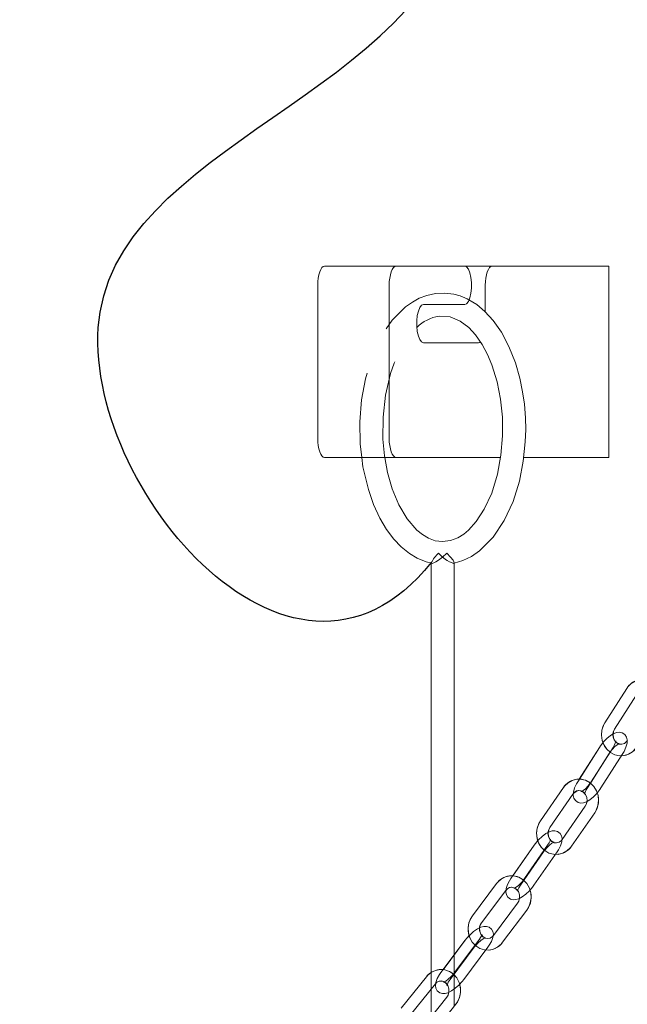
# Model space of a CAD drawing. Units: millimetres. Extents: x 91 to 5913, y 59 to 8240.
# Drawn here: x 1465 to 1624, y 5232 to 5489 of the extents above; entities that cross this region are included whole.
import ezdxf

# ---------------------------------------------------------------- set-up
doc = ezdxf.new("R2010")
doc.units = ezdxf.units.MM
doc.header["$LTSCALE"] = 20
doc.linetypes.add('SLD-Dashed', pattern=[1.905, 1.27, -0.635])
doc.linetypes.add('SLD-Solid', pattern=[0])
doc.layers.add('SLD-0', color=7, linetype='SLD-Solid')
doc.styles.add('SLDTEXTSTYLE1', font='ARIAL.TTF', dxfattribs={"width": 0.948})
doc.dimstyles.new('SLDDIMSTYLE5', dxfattribs={"dimtxt": 70, "dimasz": 50, "dimexe": 0, "dimexo": 0.0625, "dimgap": 17.5, "dimtad": 1, "dimdec": 0, "dimrnd": 1e-09, "dimzin": 12, "dimdsep": 46, "dimtxsty": 'SLDTEXTSTYLE1', "dimsah": 1, "dimcen": 0.09, "dimadec": 0, "dimazin": 3, "dimtfac": 1, "dimtofl": 0, "dimtmove": 0, "dimatfit": 3, "dimfxl": 0, "dimfrac": 2, "dimtolj": 1, "dimtzin": 12, "dimarcsym": 0})

# ---------------------------------------------------------------- blocks, each defined once
blk = doc.blocks.new('_D_12')
at = {"layer": 'SLD-0'}
for p, q in [((1455.43, 6391.23), (2691.34, 6391.23)), ((2671.34, 6391.23), (2671.34, 3835.01)), ((2185.74, 3835.01), (2691.34, 3835.01))]:
    blk.add_line(p, q, dxfattribs=at)
for points in [[(2671.34, 6391.23), (2665.14, 6341.23), (2677.54, 6341.23)], [(2671.34, 3835.01), (2677.54, 3885.01), (2665.14, 3885.01)]]:
    blk.add_solid(points, dxfattribs=at)
at = {"layer": 'SLD-0', "insert": (2581.1, 5051.5, 0.1), "char_height": 70, "attachment_point": 1, "rotation": 90, "style": 'SLDTEXTSTYLE1'}
blk.add_mtext('2556', dxfattribs=at)

msp = doc.modelspace()

# ---------------------------------------------------------------- linework, layer by layer
at = {"color": 7, "linetype": 'SLD-Solid', "lineweight": 0}
for p, q in [((1545.0907478, 5425.0135332), (1563.7605244, 5425.0135332)), ((1581.6908533, 5425.0135332), (1563.7605244, 5425.0135332)), ((1581.6908533, 5425.0135332), (1588.8629759, 5425.0135332)), ((1619.344523, 5425.0135332), (1588.8629759, 5425.0135332)), ((1619.344523, 5375.0135809), (1619.344523, 5425.0135332)), ((1543.2977209, 5420.013538), (1543.2977209, 5380.0135761)), ((1561.9674975, 5420.013538), (1561.9674975, 5380.0135761)), ((1587.069949, 5420.013538), (1587.069949, 5413.0859882)), ((1570.9326619, 5415.0135428), (1581.6908533, 5415.0135428)), ((1585.2769071, 5405.0135523), (1570.9326619, 5405.0135523)), ((1563.7605244, 5375.0135809), (1545.0907478, 5375.0135809)), ((1563.7605244, 5375.0135809), (1591.0496766, 5375.0135809)), ((1597.0986689, 5375.0135809), (1619.344523, 5375.0135809)), ((1572.9420239, 5347.496143), (1572.9420239, 5240.3861195)), ((1578.9420212, 5244.958809), (1578.9420212, 5347.4874407)), ((1623.9957417, 5314.600876), (1618.3121408, 5305.6140453)), ((1620.8476329, 5304.0105611), (1626.5312189, 5312.9973322)), ((1616.8805862, 5299.22252), (1611.603638, 5290.8786446)), ((1614.7028709, 5290.1664883), (1619.4160784, 5297.6189762)), ((1620.4329634, 5299.22252), (1614.7493774, 5290.2356893)), ((1617.2848696, 5288.6321455), (1622.9684556, 5297.6189762)), ((1607.4957455, 5288.7179166), (1601.4702225, 5280.0130159)), ((1603.936916, 5278.3055812), (1609.9624539, 5287.0104819)), ((1613.1682152, 5283.8271171), (1607.1426774, 5275.1221567)), ((1609.6093858, 5273.4147221), (1615.6349236, 5282.1196824)), ((1599.7913832, 5273.6108214), (1594.2536647, 5265.6106263)), ((1603.3437604, 5273.6108214), (1597.3182226, 5264.9059206)), ((1599.784931, 5263.1984264), (1605.8104688, 5271.9033867)), ((1590.0071019, 5263.6209041), (1583.6912895, 5255.1761776)), ((1586.0937143, 5253.3793956), (1592.4095268, 5261.8241221)), ((1595.5100114, 5258.4944874), (1589.1941989, 5250.0497609)), ((1591.5966237, 5248.2529789), (1597.9124362, 5256.6977054)), ((1581.7957277, 5248.7744599), (1576.044252, 5241.0842687)), ((1585.3481049, 5248.7744599), (1579.0322924, 5240.3297335)), ((1581.4347172, 5238.5329515), (1587.7505297, 5246.9776779)), ((1571.6778541, 5239.2545849), (1565.1104951, 5231.0523301)), ((1567.4523318, 5229.1772872), (1574.0196759, 5237.379542)), ((1572.9420239, 5236.0336095), (1572.9420239, 5228.8273483)), ((1577.0227516, 5233.9239627), (1570.4554075, 5225.7217079)), ((1572.7972293, 5223.846665), (1579.3645883, 5232.0489198))]:
    msp.add_line(p, q, dxfattribs=at)
at = {"color": 7, "linetype": 'SLD-Dashed', "lineweight": 0}
for p, q in [((1623.9957417, 5314.600876), (1618.3121408, 5305.6140453)), ((1620.8476329, 5304.0105611), (1626.5312189, 5312.9973322)), ((1616.8805862, 5299.22252), (1611.1970002, 5290.2356893)), ((1613.7324924, 5288.6321455), (1619.4160784, 5297.6189762)), ((1620.4329634, 5299.22252), (1614.7493774, 5290.2356893)), ((1617.2848696, 5288.6321455), (1622.9684556, 5297.6189762)), ((1607.4957455, 5288.7179166), (1601.4702225, 5280.0130159)), ((1603.936916, 5278.3055812), (1609.9624539, 5287.0104819)), ((1613.1682152, 5283.8271171), (1607.1426774, 5275.1221567)), ((1609.6093858, 5273.4147221), (1615.6349236, 5282.1196824)), ((1599.7913832, 5273.6108214), (1593.7658453, 5264.9059206)), ((1596.2325538, 5263.1984264), (1602.2580916, 5271.9033867)), ((1603.3437604, 5273.6108214), (1597.3182226, 5264.9059206)), ((1599.784931, 5263.1984264), (1605.8104688, 5271.9033867)), ((1590.0071019, 5263.6209041), (1583.6912895, 5255.1761776)), ((1586.0937143, 5253.3793956), (1592.4095268, 5261.8241221)), ((1595.5100114, 5258.4944874), (1589.1941989, 5250.0497609)), ((1591.5966237, 5248.2529789), (1597.9124362, 5256.6977054)), ((1581.7957277, 5248.7744599), (1575.4799152, 5240.3297335)), ((1585.3481049, 5248.7744599), (1579.0322924, 5240.3297335)), ((1577.88234, 5238.5329515), (1584.1981525, 5246.9776779)), ((1581.4347172, 5238.5329515), (1587.7505297, 5246.9776779)), ((1578.9420212, 5231.5211803), (1578.9420212, 5244.958809)), ((1571.6778541, 5239.2545849), (1565.1104951, 5231.0523301)), ((1572.9420239, 5240.3861195), (1572.9420239, 5236.0336095)), ((1567.4523318, 5229.1772872), (1574.0196759, 5237.379542)), ((1577.0227516, 5233.9239627), (1570.4554075, 5225.7217079)), ((1572.7972293, 5223.846665), (1579.3645883, 5232.0489198))]:
    msp.add_line(p, q, dxfattribs=at)
at = {"color": 7, "linetype": 'SLD-Solid', "lineweight": 0, "flags": 128}
for points in [[(1543.2977209, 5420.013538), (1543.3321724, 5420.9890276), (1543.4342081, 5421.9269663), (1543.5999015, 5422.7914125), (1543.8228825, 5423.5491067), (1544.0945977, 5424.1709024), (1544.4045866, 5424.6329576), (1544.7409505, 5424.9174505), (1545.0907478, 5425.0135332)], [(1563.7605244, 5425.0135332), (1563.4107197, 5424.9174505), (1563.0743707, 5424.6329576), (1562.7643669, 5424.1709024), (1562.4926591, 5423.5491067), (1562.2696782, 5422.7914125), (1562.1039773, 5421.9269663), (1562.001949, 5420.9890276), (1561.9674975, 5420.013538)], [(1581.6908533, 5415.0135428), (1582.1960027, 5415.2160793), (1582.6602334, 5415.8072978), (1583.0459351, 5416.739276), (1583.321845, 5417.9364949), (1583.4656263, 5419.3019777), (1583.4656263, 5420.7250982), (1583.321845, 5422.0906407), (1583.0459351, 5423.2878596), (1582.6602334, 5424.2198378), (1582.1960027, 5424.8109966), (1581.6908533, 5425.0135332)], [(1588.8629759, 5425.0135332), (1588.5131711, 5424.9174505), (1588.1768072, 5424.6329576), (1587.8668184, 5424.1709024), (1587.5951106, 5423.5491067), (1587.3721296, 5422.7914125), (1587.2064287, 5421.9269663), (1587.1044004, 5420.9890276), (1587.069949, 5420.013538)], [(1578.8027102, 5347.3233491), (1578.9252872, 5347.3396212), (1581.2390799, 5348.0544001), (1583.4746713, 5349.1587549), (1585.5582262, 5350.5971938), (1589.1389603, 5354.1965395), (1592.025956, 5358.537367), (1594.315877, 5363.5127455), (1595.9612781, 5368.7767893), (1596.9996655, 5374.0376741), (1597.514456, 5379.1118771), (1597.6112837, 5382.2873741), (1597.5450033, 5385.3323966), (1597.2628946, 5388.931027), (1596.8189443, 5392.1342999), (1596.0826928, 5395.749858), (1594.9433351, 5399.7436076), (1593.2498479, 5404.0522486), (1591.2875438, 5407.7519089), (1589.1584957, 5410.799554), (1586.9700516, 5413.1953627), (1584.8489607, 5414.9654418), (1582.805177, 5416.2029534)], [(1570.9326619, 5405.0135523), (1570.4274977, 5405.2160889), (1569.9632669, 5405.8073074), (1569.5775801, 5406.739226), (1569.3016553, 5407.9365045), (1569.157874, 5409.3019873), (1569.157874, 5410.7251078), (1569.3016553, 5412.0906502), (1569.5775801, 5413.2878691), (1569.9632669, 5414.2198473), (1570.4274977, 5414.8110062), (1570.9326619, 5415.0135428)], [(1574.9776567, 5411.9546324), (1577.9329592, 5411.7568046), (1580.5429721, 5410.6320649), (1582.7250237, 5408.9575916), (1584.4735855, 5407.0590645), (1586.2196589, 5404.5481592), (1587.6050944, 5401.970318), (1588.7729878, 5399.2103249), (1590.1336724, 5394.8234826), (1591.0463685, 5390.2341038), (1591.5283317, 5385.5047733), (1591.5786827, 5380.6224376), (1591.1653543, 5375.6392509), (1590.2396346, 5370.6322223), (1588.7351388, 5365.7153159), (1586.7942626, 5361.4733726), (1584.6992487, 5358.254841), (1582.6520527, 5356.0032159), (1581.4425552, 5355.0009638), (1579.8955614, 5354.031077), (1578.0015046, 5353.2879859), (1575.9300942, 5353.0135065), (1573.9973838, 5353.2584816), (1572.2425634, 5353.9038807), (1570.6702227, 5354.8363954), (1569.2091042, 5356.0246736), (1566.6451806, 5358.9841038), (1564.4962991, 5362.6108676), (1562.7675409, 5366.7740732), (1561.5325475, 5371.1095363), (1560.8228648, 5375.0135809)], [(1585.7368613, 5405.1808625), (1585.6267119, 5405.109635), (1585.2769071, 5405.0135523)], [(1545.0907478, 5375.0135809), (1544.7409505, 5375.109604), (1544.4045866, 5375.3941566), (1544.0945977, 5375.8562118), (1543.8228825, 5376.4780074), (1543.5999015, 5377.2357017), (1543.4342081, 5378.1001478), (1543.3321724, 5379.0380865), (1543.2977209, 5380.0135761)], [(1561.9674975, 5380.0135761), (1562.001949, 5379.0380865), (1562.1039773, 5378.1001478), (1562.2696782, 5377.2357017), (1562.4926591, 5376.4780074), (1562.7643669, 5375.8562118), (1563.0743707, 5375.3941566), (1563.4107197, 5375.109604), (1563.7605244, 5375.0135809)], [(1554.8267791, 5375.0135809), (1555.116331, 5372.5918442), (1556.5215403, 5366.6028887), (1557.8975434, 5362.675181), (1559.5193708, 5359.1672093), (1561.3051558, 5356.1608106), (1563.1877238, 5353.6611706), (1565.091675, 5351.6606599), (1567.2736073, 5349.8905808), (1569.2918206, 5348.671785), (1571.6632212, 5347.6885468), (1573.1094385, 5347.3643571)], [(1622.9684556, 5297.6189762), (1623.295998, 5298.1718093), (1623.7966174, 5299.2342025), (1624.0991855, 5300.3097087), (1624.1353059, 5301.1937052), (1623.9518577, 5301.9216567), (1623.539036, 5302.5494724), (1622.8437925, 5303.024283), (1622.1316958, 5303.1846195), (1621.4306558, 5303.1281143), (1620.6712032, 5302.8723508), (1620.4575056, 5302.7481943)], [(1617.8163642, 5300.4920393), (1617.1728427, 5299.6623427), (1616.8805862, 5299.22252)], [(1621.1520041, 5300.8773237), (1621.1494262, 5300.8890659), (1621.1244667, 5300.721398), (1621.0110391, 5300.349167), (1620.7385117, 5299.7494846), (1620.4329634, 5299.22252)], [(1614.7493774, 5290.2356893), (1614.4752855, 5289.8280531), (1613.8726676, 5289.0680939), (1613.2255549, 5288.4080917), (1612.634247, 5287.9354268), (1612.2622395, 5287.7178103), (1612.118488, 5287.6626164), (1612.1314967, 5287.6632124)], [(1610.0433523, 5286.9838983), (1610.0301499, 5286.6609603), (1610.2135981, 5285.9330088), (1610.6264198, 5285.3051931), (1611.3216633, 5284.8303825), (1612.03376, 5284.670046), (1612.7348, 5284.7265512), (1613.4942526, 5284.9823147), (1614.3945808, 5285.5053455), (1615.3418029, 5286.2785965), (1616.215458, 5287.1903688), (1616.9926131, 5288.1923228), (1617.2848696, 5288.6321455)], [(1613.6002744, 5285.0439459), (1613.4781743, 5284.4315678), (1613.1682152, 5283.8271171)], [(1605.8104688, 5271.9033867), (1606.1583364, 5272.4377423), (1606.7000831, 5273.4686047), (1607.0459688, 5274.5209247), (1607.1169281, 5275.377503), (1606.9660837, 5276.0995537), (1606.5810377, 5276.7367273), (1605.9097851, 5277.230671), (1605.2149141, 5277.4122864), (1604.5252437, 5277.3809343), (1603.7699783, 5277.1567613), (1603.4885997, 5277.0072132)], [(1600.7934118, 5274.8574525), (1600.15144, 5274.1036326), (1599.7913832, 5273.6108214)], [(1604.1225845, 5275.2084643), (1604.1214967, 5275.2163917), (1604.1027809, 5275.1042753), (1604.0055061, 5274.8012453), (1603.7547791, 5274.2724925), (1603.3437604, 5273.6108214)], [(1597.3182226, 5264.9059206), (1597.0275456, 5264.5095497), (1596.3939035, 5263.770929), (1595.7170481, 5263.1269604), (1595.0985903, 5262.6621038), (1594.7044546, 5262.4437719), (1594.5432091, 5262.3852998), (1594.5570076, 5262.3856574)], [(1592.5006027, 5261.9293243), (1592.459386, 5261.4317447), (1592.6102305, 5260.709694), (1592.9952765, 5260.0725204), (1593.6665291, 5259.5786363), (1594.3614001, 5259.3969613), (1595.0510556, 5259.4283134), (1595.8063359, 5259.6524864), (1596.7201496, 5260.1381451), (1597.6957435, 5260.8716398), (1598.6049378, 5261.7428213), (1599.4248742, 5262.7056152), (1599.784931, 5263.1984264)], [(1596.0076654, 5259.7594768), (1595.8049799, 5259.0028554), (1595.5100114, 5258.4944874)], [(1587.7505297, 5246.9776779), (1588.115474, 5247.4950462), (1588.6920894, 5248.4962851), (1589.0754068, 5249.5260745), (1589.1760046, 5250.3563672), (1589.0543664, 5251.0720998), (1588.695159, 5251.7170817), (1588.0457217, 5252.2283703), (1587.3666907, 5252.4287611), (1586.688658, 5252.4193436), (1585.9401131, 5252.2234231), (1585.5792964, 5252.047053)], [(1582.8531141, 5249.9955803), (1582.2244043, 5249.3151337), (1581.7957277, 5248.7744599)], [(1574.1194094, 5237.487188), (1574.0544403, 5236.9509846), (1574.1760785, 5236.2353116), (1574.5352859, 5235.5903298), (1575.1847381, 5235.0790411), (1575.8637542, 5234.8786503), (1576.5418017, 5234.8880678), (1577.2903318, 5235.0839287), (1578.2124007, 5235.5347782), (1579.2112107, 5236.2319142), (1580.1499242, 5237.0657235), (1581.0060406, 5237.9922777), (1581.4347172, 5238.5329515)], [(1579.0322924, 5240.3297335), (1578.7273402, 5239.9439126), (1578.0670399, 5239.225021), (1577.3647035, 5238.5965496), (1576.7226869, 5238.1397396), (1576.3090605, 5237.9215866), (1576.1323178, 5237.8605515), (1576.144656, 5237.8605515)], [(1577.5729919, 5235.2221519), (1577.3315782, 5234.4190985), (1577.0227516, 5233.9239627)]]:
    msp.add_lwpolyline(points, dxfattribs=at)
at = {"color": 7, "linetype": 'SLD-Dashed', "lineweight": 0, "flags": 128}
for points in [[(1582.805177, 5416.2029534), (1582.3645795, 5416.4696842), (1580.5114115, 5417.2425181), (1578.858679, 5417.7018911), (1576.3900036, 5418.0062324), (1574.0221495, 5417.8789169), (1571.8246156, 5417.3892051), (1569.8376352, 5416.6229278), (1568.0427009, 5415.645352), (1566.2559027, 5414.3739253), (1562.7803708, 5410.8737022), (1560.6531257, 5407.8517467), (1558.8428581, 5404.5070916), (1557.3829914, 5401.0168821), (1555.7642484, 5395.5993563), (1554.7536964, 5390.0415212), (1554.3012152, 5384.366563), (1554.4057394, 5378.5349637), (1554.8267791, 5375.0135809)], [(1560.8228648, 5375.0135809), (1560.7466007, 5375.433138), (1560.3430027, 5379.7600776), (1560.3585595, 5385.553351), (1561.0106344, 5391.3123518), (1562.3383278, 5396.9334274), (1563.2696206, 5399.6251732), (1564.3880421, 5402.1960407), (1565.7491142, 5404.6863228), (1567.2038997, 5406.7978173), (1569.1859031, 5408.9852482), (1569.2118162, 5409.0042621)], [(1572.9703808, 5347.496143), (1572.9630942, 5347.3846823), (1573.1914098, 5347.3113686), (1573.5948736, 5347.4235445), (1574.1368437, 5347.6879507), (1574.8311782, 5348.1221706), (1575.9145821, 5348.9574104), (1577.0106072, 5350.0057965), (1577.0178491, 5350.0135451)], [(1577.0178491, 5350.0135451), (1577.0250762, 5350.0057965), (1577.9708529, 5348.9574104), (1578.6329264, 5348.1221706), (1578.8871402, 5347.6879507), (1578.9364034, 5347.4235445), (1578.80274, 5347.3231703)], [(1632.3873902, 5308.3840519), (1632.7558065, 5309.0674788), (1633.1568712, 5310.30958), (1633.2740987, 5311.6251141), (1633.0965812, 5312.9406482), (1632.6295639, 5314.1781002), (1631.8964565, 5315.2612954), (1630.9397275, 5316.1213905), (1629.8202479, 5316.7033106), (1628.611272, 5316.9737369), (1627.3884976, 5316.9236094), (1626.2218708, 5316.5638953), (1625.1736039, 5315.9205228), (1624.2960597, 5315.0291353), (1623.9957417, 5314.600876)], [(1618.3121408, 5305.6140453), (1617.9437244, 5304.9306184), (1617.5426597, 5303.6885768), (1617.4254323, 5302.3730427), (1617.6029498, 5301.0575086), (1618.0699671, 5299.8200565), (1618.8030893, 5298.7368017), (1619.7598035, 5297.8767663), (1620.879283, 5297.2948462), (1622.0882589, 5297.0244199), (1623.3110333, 5297.0745474), (1624.477675, 5297.4342614), (1625.525927, 5298.077634), (1626.4034713, 5298.9689618), (1626.7037893, 5299.3972808)], [(1622.9684556, 5297.6189762), (1623.295998, 5298.1718093), (1623.7966174, 5299.2342025), (1624.0991855, 5300.3097087), (1624.1353059, 5301.1937052), (1623.9518577, 5301.9216567), (1623.539036, 5302.5494724), (1622.8437925, 5303.024283), (1622.1316958, 5303.1846195), (1621.4306558, 5303.1281143), (1620.6712032, 5302.8723508), (1619.770875, 5302.34932), (1618.8236529, 5301.576069), (1617.9499978, 5300.6642967), (1617.1728427, 5299.6623427), (1616.8805862, 5299.22252)], [(1624.168312, 5301.000765), (1623.9624227, 5300.7209212), (1623.3972663, 5300.2476603), (1622.7479482, 5300.0225335), (1622.044226, 5300.0692636), (1621.4209849, 5300.3767043), (1620.9111268, 5300.9052783), (1620.5436641, 5301.6750127), (1620.4241568, 5302.5393993), (1620.5599213, 5303.3892423), (1620.8476329, 5304.0105611)], [(1619.4160784, 5297.6189762), (1619.6901703, 5298.0266124), (1620.2927882, 5298.7865716), (1620.9399009, 5299.4465738), (1621.5312088, 5299.9192387), (1621.9032163, 5300.1368552), (1622.0469678, 5300.1920491), (1621.9752783, 5300.1888901), (1621.6643656, 5300.2663761), (1621.2808097, 5300.585559), (1621.1565936, 5300.8564025), (1621.1494262, 5300.8890659), (1621.1244667, 5300.721398), (1621.0110391, 5300.349167), (1620.7385117, 5299.7494846), (1620.4329634, 5299.22252)], [(1615.6349236, 5282.1196824), (1616.0306985, 5282.7868968), (1616.4797152, 5284.0083748), (1616.6484559, 5285.3159219), (1616.5233458, 5286.6371185), (1616.1064858, 5287.8940612), (1615.4180223, 5289.0099794), (1614.4970114, 5289.9141222), (1613.4012843, 5290.5484944), (1612.2025902, 5290.8755451), (1610.9769398, 5290.8819228), (1609.795397, 5290.5754954), (1608.7221408, 5289.9801046), (1607.8107858, 5289.1296655), (1607.4957455, 5288.7179166)], [(1611.1970002, 5290.2356893), (1610.8694578, 5289.6828562), (1610.3688384, 5288.620463), (1610.0662703, 5287.5449568), (1610.0301499, 5286.6609603), (1610.2135981, 5285.9330088), (1610.6264198, 5285.3051931), (1611.3216633, 5284.8303825), (1612.03376, 5284.670046), (1612.7348, 5284.7265512), (1613.4942526, 5284.9823147), (1614.3945808, 5285.5053455), (1615.3418029, 5286.2785965), (1616.215458, 5287.1903688), (1616.9926131, 5288.1923228), (1617.2848696, 5288.6321455)], [(1614.7493774, 5290.2356893), (1614.4752855, 5289.8280531), (1613.8726676, 5289.0680939), (1613.2255549, 5288.4080917), (1612.634247, 5287.9354268), (1612.2622395, 5287.7178103), (1612.118488, 5287.6626164), (1612.1901775, 5287.6657754), (1612.5010902, 5287.5882894), (1612.8846461, 5287.2691065), (1613.0088622, 5286.998263), (1613.0160296, 5286.9655996), (1613.0409891, 5287.1332675), (1613.1544167, 5287.5054985), (1613.4269441, 5288.1051809), (1613.7324924, 5288.6321455)], [(1609.9624539, 5287.0104819), (1610.17712, 5287.277928), (1610.7573563, 5287.7207905), (1611.4151383, 5287.912181), (1612.1236438, 5287.8261119), (1612.7333546, 5287.4847561), (1613.2229919, 5286.9279295), (1613.5596687, 5286.1403733), (1613.6456931, 5285.2716952), (1613.4781743, 5284.4315678), (1613.1682152, 5283.8271171)], [(1601.4702225, 5280.0130159), (1601.0744328, 5279.3458015), (1600.6254161, 5278.1243235), (1600.4566753, 5276.8167764), (1600.5817855, 5275.4955798), (1600.9986455, 5274.2386371), (1601.6871089, 5273.1227189), (1602.6081199, 5272.2185761), (1603.7038619, 5271.5842038), (1604.9025411, 5271.2571531), (1606.1281914, 5271.2507158), (1607.3097492, 5271.5571433), (1608.3829904, 5272.1525937), (1609.2943454, 5273.0030328), (1609.6093858, 5273.4147221)], [(1605.8104688, 5271.9033867), (1606.1583364, 5272.4377423), (1606.7000831, 5273.4686047), (1607.0459688, 5274.5209247), (1607.1169281, 5275.377503), (1606.9660837, 5276.0995537), (1606.5810377, 5276.7367273), (1605.9097851, 5277.230671), (1605.2149141, 5277.4122864), (1604.5252437, 5277.3809343), (1603.7699783, 5277.1567613), (1602.8561646, 5276.6711026), (1601.8805707, 5275.9376079), (1600.9713763, 5275.0664264), (1600.15144, 5274.1036326), (1599.7913832, 5273.6108214)], [(1607.1426774, 5275.1221567), (1606.9280112, 5274.8547703), (1606.3477749, 5274.4119078), (1605.689993, 5274.2204577), (1604.9814874, 5274.3065268), (1604.3717766, 5274.6478826), (1603.8821543, 5275.2047688), (1603.5454625, 5275.9923249), (1603.4594381, 5276.861003), (1603.626957, 5277.7010709), (1603.936916, 5278.3055812)], [(1602.2580916, 5271.9033867), (1602.5487686, 5272.299698), (1603.1824106, 5273.0383783), (1603.8592661, 5273.6822873), (1604.4777239, 5274.147144), (1604.8718596, 5274.3654758), (1605.0331051, 5274.4239479), (1604.9805934, 5274.4226366), (1604.6867574, 5274.4914204), (1604.2906249, 5274.8022586), (1604.1335816, 5275.1277), (1604.1214967, 5275.2163917), (1604.1027809, 5275.1042753), (1604.0055061, 5274.8012453), (1603.7547791, 5274.2724925), (1603.3437604, 5273.6108214)], [(1597.9124362, 5256.6977054), (1598.3317698, 5257.3497206), (1598.8221521, 5258.5513502), (1599.0357453, 5259.849897), (1598.9567096, 5261.1740738), (1598.5844189, 5262.4462157), (1597.9361886, 5263.5888964), (1597.0480347, 5264.5302921), (1595.9750468, 5265.2097255), (1594.7873796, 5265.5861288), (1593.5610587, 5265.6423956), (1592.3683101, 5265.3835326), (1591.2744755, 5264.8311168), (1590.3346295, 5264.017871), (1590.0071019, 5263.6209041)], [(1593.7658453, 5264.9059206), (1593.4179777, 5264.3715054), (1592.8762311, 5263.340643), (1592.5303454, 5262.288323), (1592.459386, 5261.4317447), (1592.6102305, 5260.709694), (1592.9952765, 5260.0725204), (1593.6665291, 5259.5786363), (1594.3614001, 5259.3969613), (1595.0510556, 5259.4283134), (1595.8063359, 5259.6524864), (1596.7201496, 5260.1381451), (1597.6957435, 5260.8716398), (1598.6049378, 5261.7428213), (1599.4248742, 5262.7056152), (1599.784931, 5263.1984264)], [(1597.3182226, 5264.9059206), (1597.0275456, 5264.5095497), (1596.3939035, 5263.770929), (1595.7170481, 5263.1269604), (1595.0985903, 5262.6621038), (1594.7044546, 5262.4437719), (1594.5432091, 5262.3852998), (1594.5957208, 5262.3866111), (1594.8895568, 5262.3178869), (1595.2856893, 5262.0070487), (1595.4427177, 5261.6815478), (1595.4548175, 5261.5929156), (1595.4735333, 5261.7049724), (1595.5707932, 5262.0080024), (1595.821535, 5262.5368148), (1596.2325538, 5263.1984264)], [(1592.4095268, 5261.8241221), (1592.6313603, 5262.0803624), (1593.2239944, 5262.4961644), (1593.8888246, 5262.6578122), (1594.6006531, 5262.5365168), (1595.1976681, 5262.1656567), (1595.7101489, 5261.5101844), (1595.9949399, 5260.6943756), (1596.0245783, 5259.8226577), (1595.8049799, 5259.0028554), (1595.5100114, 5258.4944874)], [(1583.6912895, 5255.1761776), (1583.2719559, 5254.5241624), (1582.7815736, 5253.3225328), (1582.5679654, 5252.023986), (1582.6470161, 5250.6998092), (1583.0192918, 5249.4276673), (1583.667537, 5248.2849866), (1584.5556909, 5247.3435908), (1585.6286788, 5246.6641575), (1586.8163461, 5246.2877542), (1588.042667, 5246.2314874), (1589.2354155, 5246.4903504), (1590.3292501, 5247.0427662), (1591.2690962, 5247.856012), (1591.5966237, 5248.2529789)], [(1587.7505297, 5246.9776779), (1588.115474, 5247.4950462), (1588.6920894, 5248.4962851), (1589.0754068, 5249.5260745), (1589.1760046, 5250.3563672), (1589.0543664, 5251.0720998), (1588.695159, 5251.7170817), (1588.0457217, 5252.2283703), (1587.3666907, 5252.4287611), (1586.688658, 5252.4193436), (1585.9401131, 5252.2234231), (1585.0180591, 5251.7726332), (1584.0192342, 5251.0754973), (1583.0805207, 5250.2416879), (1582.2244043, 5249.3151337), (1581.7957277, 5248.7744599)], [(1589.1941989, 5250.0497609), (1588.9723653, 5249.7935206), (1588.3797312, 5249.3777186), (1587.714901, 5249.2160708), (1587.0030576, 5249.3373662), (1586.4060575, 5249.7082263), (1585.8935619, 5250.3636986), (1585.6087858, 5251.1795074), (1585.5791474, 5252.0512253), (1585.7987458, 5252.8710276), (1586.0937143, 5253.3793956)], [(1584.1981525, 5246.9776779), (1584.5031196, 5247.3634988), (1585.163405, 5248.0823308), (1585.8657414, 5248.7108618), (1586.5077729, 5249.1676718), (1586.9213993, 5249.3858248), (1587.0981271, 5249.4468003), (1587.0610381, 5249.4469792), (1586.7812986, 5249.5095044), (1586.3829011, 5249.8057395), (1586.1887092, 5250.1994282), (1586.1767883, 5250.3166705), (1586.160248, 5250.2348334), (1586.0676373, 5249.9705464), (1585.8242119, 5249.4891792), (1585.3481049, 5248.7744599)], [(1579.3645883, 5232.0489198), (1579.8046196, 5232.6865703), (1580.3313607, 5233.8690668), (1580.584755, 5235.1580769), (1580.5469358, 5236.4832669), (1580.2148933, 5237.7673894), (1579.6033943, 5238.9326006), (1578.7457878, 5239.9060041), (1577.6946301, 5240.6249553), (1576.518392, 5241.045168), (1575.2929652, 5241.1461979), (1574.0915144, 5240.9303099), (1572.9803795, 5240.4171139), (1572.016036, 5239.6379024), (1571.6778541, 5239.2545849)], [(1575.4799152, 5240.3297335), (1575.1149858, 5239.8123652), (1574.5383555, 5238.8111263), (1574.155038, 5237.7813369), (1574.0544403, 5236.9509846), (1574.1760785, 5236.2353116), (1574.5352859, 5235.5903298), (1575.1847381, 5235.0790411), (1575.8637542, 5234.8786503), (1576.5418017, 5234.8880678), (1577.2903318, 5235.0839287), (1578.2124007, 5235.5347782), (1579.2112107, 5236.2319142), (1580.1499242, 5237.0657235), (1581.0060406, 5237.9922777), (1581.4347172, 5238.5329515)], [(1579.0322924, 5240.3297335), (1578.7273402, 5239.9439126), (1578.0670399, 5239.225021), (1577.3647035, 5238.5965496), (1576.7226869, 5238.1397396), (1576.3090605, 5237.9215866), (1576.1323178, 5237.8605515), (1576.1694068, 5237.8604323), (1576.4491463, 5237.797907), (1576.8475438, 5237.5016719), (1577.0417357, 5237.1079832), (1577.0536566, 5236.9906813), (1577.0702118, 5237.0725781), (1577.1628076, 5237.3368651), (1577.406233, 5237.8182322), (1577.88234, 5238.5329515)], [(1574.0196759, 5237.379542), (1574.2474998, 5237.6254707), (1574.8506094, 5238.0170137), (1575.5214447, 5238.1517798), (1576.2354488, 5237.9983574), (1576.8204088, 5237.6013905), (1577.3115659, 5236.9254738), (1577.5711889, 5236.0992342), (1577.5747055, 5235.2278739), (1577.3315782, 5234.4190985), (1577.0227516, 5233.9239627)]]:
    msp.add_lwpolyline(points, dxfattribs=at)
at = {"color": 7, "linetype": 'SLD-Solid', "lineweight": 0}
for centre, radius, start, end in [((1576.5330713, 5401.8057122), 10.2674191, 98.713302715, 135.484188396), ((1579.9527044, 5344.2103922), 7.7167999, 131.234732416, 154.799202586), ((1581.2096368, 5355.0700494), 8.1121691, 218.559229662, 252.7403753), ((1628.1858826, 5312.07565), 4.8922436, 55.936794246, 148.9243551), ((1623.1074012, 5302.5171808), 5.7083353, 147.144907023, 232.767937982), ((1623.0495587, 5302.5137413), 2.6625076, 145.793012503, 219.893845638), ((1622.5814594, 5301.83447), 4.7888929, 270.291648726, 329.407723019), ((1611.5489175, 5286.0628307), 4.8453776, 52.097438646, 146.772647032), ((1611.5115501, 5286.1641811), 1.765198, 68.47971383, 151.351375306), ((1611.0999729, 5285.3383975), 5.5611065, 324.634488557, 20.684743794), ((1606.173944, 5276.7264347), 5.7381714, 145.057255695, 230.693707183), ((1606.0836465, 5276.724992), 2.665842, 143.636621784, 216.693745693), ((1605.6108777, 5276.021371), 4.7731211, 267.005109027, 326.899454548), ((1593.9409043, 5260.8241994), 4.8266301, 48.969258576, 144.589386594), ((1593.9670991, 5260.7593088), 1.8867588, 70.379439607, 145.642063831), ((1593.4782803, 5260.074618), 5.5736233, 322.708250558, 19.169201801), ((1588.2493589, 5251.7308872), 5.7136699, 142.915599752, 227.656475477), ((1588.172056, 5251.7399657), 2.6471181, 141.733046713, 214.705497045), ((1582.5068686, 5251.2955818), 3.7985101, 318.416308272, 344.996020676), ((1587.7105694, 5251.0068618), 4.7629076, 264.09614521, 324.676407096), ((1575.5119884, 5236.2865606), 4.8486857, 48.684810076, 142.256350394), ((1575.5025355, 5236.3038837), 1.8319152, 69.127728476, 144.04307336), ((1575.0258309, 5235.5649809), 5.5845771, 320.979232512, 17.820921152)]:
    msp.add_arc(centre, radius, start, end, dxfattribs=at)
at = {"layer": 'SLD-0', "lineweight": 30}
msp.add_open_spline([(1572.9496204, 5347.5433558), (1535.9159298, 5301.0652063), (1417.2642347, 5447.7762263), (1578.9754539, 5472.6391916), (1580.7422841, 5525.0135523)], degree=3, knots=[0, 0, 0, 0, 0.4753681232, 1, 1, 1, 1], dxfattribs=at)

# ---------------------------------------------------------------- dimensions: what is measured, and where the dimension line sits
at = {"layer": 'SLD-0'}
dim = msp.add_linear_dim(base=(2671.3352999, 3835.0135523), p1=(1435.4284233, 6391.2332745), p2=(2165.7422841, 3835.0135523), angle=90, dimstyle='SLDDIMSTYLE5', dxfattribs=at)
dim.commit()
dim.dimension.update_dxf_attribs({"geometry": '_D_12', "text_midpoint": (2671.3352999, 5158.4437577), "dimtype": 160})

doc.saveas('drawing.dxf')
